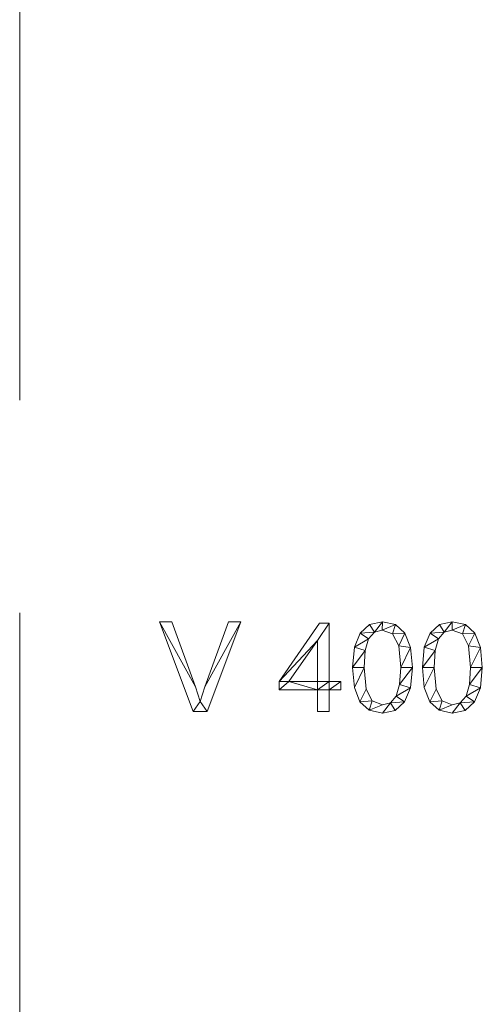
# Model space of a CAD drawing. Units: millimetres. Extents: x -18655 to 18594, y -14473 to 15324.
# Drawn here: x -17219 to -16702, y 261 to 1363 of the extents above; entities that cross this region are included whole.
import ezdxf

# ---------------------------------------------------------------- set-up
doc = ezdxf.new("R2010")
doc.units = ezdxf.units.MM
doc.linetypes.add('Hidden', pattern=[714.375, 476.25, -238.125])
doc.layers.add('A-DETL-____-OTLN', color=90, linetype='Continuous', lineweight=9)
doc.layers.add('A-GENM-____-OTLN', color=13, linetype='Continuous', lineweight=9)

msp = doc.modelspace()

# ---------------------------------------------------------------- linework, layer by layer
at = {"layer": 'A-DETL-____-OTLN', "linetype": 'Hidden'}
msp.add_line((-17219.2, 13558.1), (-17219.2, -496.5), dxfattribs=at)

# ---------------------------------------------------------------- meshes
at = {"layer": 'A-GENM-____-OTLN'}
mesh = msp.add_polyface(dxfattribs=at)
corners = [(-16971.6, 689.3, 10), (-16985.4, 689.3, 10), (-17011.9, 616.2, 10), (-17017.2, 599.8, 10), (-17022.5, 616.2, 10), (-17049.1, 689.3, 10), (-17062.9, 689.3, 10), (-17025.2, 588.7, 10), (-17009.4, 588.7, 10)]
mesh.append_faces([[corners[k] for k in face] for face in [(7, 3, 4, 6), (3, 7, 8)]], dxfattribs={"vtx0": -1, "vtx2": -1})
mesh.append_faces([[corners[k] for k in face] for face in [(5, 6, 4)]], dxfattribs={"vtx1": -1})
mesh.append_faces([[corners[k] for k in face] for face in [(2, 3, 8, 0)]], dxfattribs={"vtx1": -1, "vtx3": -1})
mesh.append_faces([[corners[k] for k in face] for face in [(0, 1, 2)]], dxfattribs={"vtx2": -1})
mesh = msp.add_polyface(dxfattribs=at)
corners = [(-16971.6, 689.3), (-17009.4, 588.7), (-17025.2, 588.7), (-17062.9, 689.3), (-17049.1, 689.3), (-17022.5, 616.2), (-17017.2, 599.8), (-17011.9, 616.2), (-16985.4, 689.3)]
mesh.append_faces([[corners[k] for k in face] for face in [(1, 6, 7, 0), (6, 1, 2)]], dxfattribs={"vtx0": -1, "vtx2": -1})
mesh.append_faces([[corners[k] for k in face] for face in [(8, 0, 7)]], dxfattribs={"vtx1": -1})
mesh.append_faces([[corners[k] for k in face] for face in [(5, 6, 2, 3)]], dxfattribs={"vtx1": -1, "vtx3": -1})
mesh.append_faces([[corners[k] for k in face] for face in [(3, 4, 5)]], dxfattribs={"vtx2": -1})
mesh = msp.add_polyface(dxfattribs=at)
corners = [(-17025.2, 588.7, 10), (-17062.9, 689.3, 10), (-17062.9, 689.3), (-17025.2, 588.7)]
mesh.append_faces([[corners[k] for k in face] for face in [(0, 1, 2, 3)]])
mesh = msp.add_polyface(dxfattribs=at)
corners = [(-17062.9, 689.3, 10), (-17049.1, 689.3, 10), (-17049.1, 689.3), (-17062.9, 689.3)]
mesh.append_faces([[corners[k] for k in face] for face in [(0, 1, 2, 3)]])
mesh = msp.add_polyface(dxfattribs=at)
corners = [(-17049.1, 689.3, 10), (-17022.5, 616.2, 10), (-17022.5, 616.2), (-17049.1, 689.3)]
mesh.append_faces([[corners[k] for k in face] for face in [(3, 0, 1, 2)]])
mesh = msp.add_polyface(dxfattribs=at)
corners = [(-17011.9, 616.2, 10), (-16985.4, 689.3, 10), (-16985.4, 689.3), (-17011.9, 616.2)]
mesh.append_faces([[corners[k] for k in face] for face in [(3, 0, 1, 2)]])
mesh = msp.add_polyface(dxfattribs=at)
corners = [(-16971.6, 689.3, 10), (-17009.4, 588.7, 10), (-17009.4, 588.7), (-16971.6, 689.3)]
mesh.append_faces([[corners[k] for k in face] for face in [(0, 1, 2, 3)]])
mesh = msp.add_polyface(dxfattribs=at)
corners = [(-16985.4, 689.3, 10), (-16971.6, 689.3, 10), (-16971.6, 689.3), (-16985.4, 689.3)]
mesh.append_faces([[corners[k] for k in face] for face in [(0, 1, 2, 3)]])
mesh = msp.add_polyface(dxfattribs=at)
corners = [(-16859.9, 613, 10), (-16859.9, 622.3, 10), (-16872.9, 622.3, 10), (-16872.9, 687.5, 10), (-16883.6, 687.5, 10), (-16928.8, 622.3, 10), (-16928.8, 613, 10), (-16885.9, 613, 10), (-16885.9, 588.7, 10), (-16872.9, 588.7, 10), (-16872.9, 613, 10), (-16885.9, 622.3, 10), (-16917.9, 622.3, 10), (-16885.9, 668.4, 10)]
mesh.append_faces([[corners[k] for k in face] for face in [(12, 7, 11), (13, 5, 12)]], dxfattribs={"vtx0": -1, "vtx1": -1})
mesh.append_faces([[corners[k] for k in face] for face in [(7, 10, 2, 11)]], dxfattribs={"vtx0": -1, "vtx1": -1, "vtx2": -1, "vtx3": -1})
mesh.append_faces([[corners[k] for k in face] for face in [(12, 5, 6, 7)]], dxfattribs={"vtx0": -1, "vtx3": -1})
mesh.append_faces([[corners[k] for k in face] for face in [(4, 5, 13, 3)]], dxfattribs={"vtx1": -1, "vtx2": -1})
mesh.append_faces([[corners[k] for k in face] for face in [(2, 3, 13, 11)]], dxfattribs={"vtx1": -1, "vtx3": -1})
mesh.append_faces([[corners[k] for k in face] for face in [(8, 9, 10, 7)]], dxfattribs={"vtx2": -1})
mesh.append_faces([[corners[k] for k in face] for face in [(10, 0, 1, 2)]], dxfattribs={"vtx3": -1})
mesh = msp.add_polyface(dxfattribs=at)
corners = [(-16859.9, 613), (-16872.9, 613), (-16872.9, 588.7), (-16885.9, 588.7), (-16885.9, 613), (-16928.8, 613), (-16928.8, 622.3), (-16883.6, 687.5), (-16872.9, 687.5), (-16872.9, 622.3), (-16859.9, 622.3), (-16885.9, 622.3), (-16885.9, 668.4), (-16917.9, 622.3)]
mesh.append_faces([[corners[k] for k in face] for face in [(1, 10, 0)]], dxfattribs={"vtx0": -1})
mesh.append_faces([[corners[k] for k in face] for face in [(11, 9, 4, 13)]], dxfattribs={"vtx0": -1, "vtx1": -1, "vtx2": -1})
mesh.append_faces([[corners[k] for k in face] for face in [(12, 8, 9, 11), (6, 12, 13, 5), (13, 4, 5)]], dxfattribs={"vtx0": -1, "vtx2": -1})
mesh.append_faces([[corners[k] for k in face] for face in [(12, 6, 7, 8)]], dxfattribs={"vtx0": -1, "vtx3": -1})
mesh.append_faces([[corners[k] for k in face] for face in [(9, 10, 1, 4)]], dxfattribs={"vtx1": -1, "vtx2": -1, "vtx3": -1})
mesh.append_faces([[corners[k] for k in face] for face in [(1, 2, 3, 4)]], dxfattribs={"vtx3": -1})
mesh = msp.add_polyface(dxfattribs=at)
corners = [(-16928.8, 622.3, 10), (-16883.6, 687.5, 10), (-16883.6, 687.5), (-16928.8, 622.3)]
mesh.append_faces([[corners[k] for k in face] for face in [(0, 1, 2, 3)]])
mesh = msp.add_polyface(dxfattribs=at)
corners = [(-16883.6, 687.5, 10), (-16872.9, 687.5, 10), (-16872.9, 687.5), (-16883.6, 687.5)]
mesh.append_faces([[corners[k] for k in face] for face in [(0, 1, 2, 3)]])
mesh = msp.add_polyface(dxfattribs=at)
corners = [(-16872.9, 687.5, 10), (-16872.9, 622.3, 10), (-16872.9, 622.3), (-16872.9, 687.5)]
mesh.append_faces([[corners[k] for k in face] for face in [(0, 1, 2, 3)]])
mesh = msp.add_polyface(dxfattribs=at)
corners = [(-16813.3, 689.3, 10), (-16827.6, 686.2, 10), (-16838.1, 676.6, 10), (-16844.6, 660.6, 10), (-16846.8, 638, 10), (-16844.7, 615.7, 10), (-16838.4, 599.7, 10), (-16828, 590.1, 10), (-16813.3, 586.9, 10), (-16799, 590, 10), (-16788.4, 599.5, 10), (-16781.9, 615.4, 10), (-16779.8, 638, 10), (-16781.9, 660.5, 10), (-16788.1, 676.5, 10), (-16798.6, 686.1, 10), (-16813.3, 596.2, 10), (-16824.6, 600.6, 10), (-16831.5, 613.8, 10), (-16833.8, 638, 10), (-16832.5, 657.1, 10), (-16828.7, 670, 10), (-16822.3, 677.5, 10), (-16813.4, 680, 10), (-16801.9, 675.6, 10), (-16795.1, 662.4, 10), (-16792.8, 638, 10), (-16794.1, 618.9, 10), (-16798, 606, 10), (-16804.4, 598.6, 10)]
mesh.append_faces([[corners[k] for k in face] for face in [(28, 11, 27), (1, 22, 0)]], dxfattribs={"vtx0": -1, "vtx1": -1})
mesh.append_faces([[corners[k] for k in face] for face in [(25, 13, 14, 24), (24, 14, 15, 23), (0, 22, 23, 15), (13, 25, 26, 12), (27, 11, 12, 26), (2, 21, 22, 1), (3, 20, 21, 2), (4, 19, 20, 3), (8, 29, 16, 7), (7, 16, 17, 6), (6, 17, 18), (19, 4, 5)]], dxfattribs={"vtx0": -1, "vtx2": -1})
mesh.append_faces([[corners[k] for k in face] for face in [(29, 8, 9, 10)]], dxfattribs={"vtx0": -1, "vtx3": -1})
mesh.append_faces([[corners[k] for k in face] for face in [(10, 11, 28, 29), (5, 6, 18, 19)]], dxfattribs={"vtx1": -1, "vtx3": -1})
mesh = msp.add_polyface(dxfattribs=at)
corners = [(-16813.3, 689.3), (-16798.6, 686.1), (-16788.1, 676.5), (-16781.9, 660.5), (-16779.8, 638), (-16781.9, 615.4), (-16788.4, 599.5), (-16799, 590), (-16813.3, 586.9), (-16828, 590.1), (-16838.4, 599.7), (-16844.7, 615.7), (-16846.8, 638), (-16844.6, 660.6), (-16838.1, 676.6), (-16827.6, 686.2), (-16813.3, 596.2), (-16804.4, 598.6), (-16798, 606), (-16794.1, 618.9), (-16792.8, 638), (-16795.1, 662.4), (-16801.9, 675.6), (-16813.4, 680), (-16822.3, 677.5), (-16828.7, 670), (-16832.5, 657.1), (-16833.8, 638), (-16831.5, 613.8), (-16824.6, 600.6)]
mesh.append_faces([[corners[k] for k in face] for face in [(16, 9, 29), (6, 18, 5)]], dxfattribs={"vtx0": -1, "vtx1": -1})
mesh.append_faces([[corners[k] for k in face] for face in [(26, 12, 13, 25), (25, 13, 14, 24), (12, 26, 27, 11), (28, 10, 11, 27), (29, 9, 10, 28), (1, 22, 23, 0), (0, 23, 24), (2, 21, 22, 1), (3, 20, 21, 2), (17, 7, 8), (5, 18, 19, 4), (20, 3, 4, 19)]], dxfattribs={"vtx0": -1, "vtx2": -1})
mesh.append_faces([[corners[k] for k in face] for face in [(15, 0, 24, 14)]], dxfattribs={"vtx1": -1, "vtx2": -1})
mesh.append_faces([[corners[k] for k in face] for face in [(16, 17, 8, 9), (17, 18, 6, 7)]], dxfattribs={"vtx1": -1, "vtx3": -1})
mesh = msp.add_polyface(dxfattribs=at)
corners = [(-16838.1, 676.6, 10), (-16827.6, 686.2, 10), (-16827.6, 686.2), (-16838.1, 676.6)]
mesh.append_faces([[corners[k] for k in face] for face in [(0, 1, 2, 3)]])
mesh = msp.add_polyface(dxfattribs=at)
corners = [(-16827.6, 686.2, 10), (-16813.3, 689.3, 10), (-16813.3, 689.3), (-16827.6, 686.2)]
mesh.append_faces([[corners[k] for k in face] for face in [(0, 1, 2, 3)]])
mesh = msp.add_polyface(dxfattribs=at)
corners = [(-16813.3, 689.3, 10), (-16798.6, 686.1, 10), (-16798.6, 686.1), (-16813.3, 689.3)]
mesh.append_faces([[corners[k] for k in face] for face in [(0, 1, 2, 3)]])
mesh = msp.add_polyface(dxfattribs=at)
corners = [(-16798.6, 686.1, 10), (-16788.1, 676.5, 10), (-16788.1, 676.5), (-16798.6, 686.1)]
mesh.append_faces([[corners[k] for k in face] for face in [(0, 1, 2, 3)]])
mesh = msp.add_polyface(dxfattribs=at)
corners = [(-16735.1, 689.3, 10), (-16749.4, 686.2, 10), (-16759.9, 676.6, 10), (-16766.4, 660.6, 10), (-16768.6, 638, 10), (-16766.5, 615.7, 10), (-16760.2, 599.7, 10), (-16749.7, 590.1, 10), (-16735.1, 586.9, 10), (-16720.8, 590, 10), (-16710.2, 599.5, 10), (-16703.7, 615.4, 10), (-16701.5, 638, 10), (-16703.6, 660.5, 10), (-16709.9, 676.5, 10), (-16720.4, 686.1, 10), (-16735.1, 596.2, 10), (-16746.4, 600.6, 10), (-16753.2, 613.8, 10), (-16755.5, 638, 10), (-16754.3, 657.1, 10), (-16750.4, 670, 10), (-16744.1, 677.5, 10), (-16735.2, 680, 10), (-16723.7, 675.6, 10), (-16716.8, 662.4, 10), (-16714.6, 638, 10), (-16715.9, 618.9, 10), (-16719.7, 606, 10), (-16726.2, 598.6, 10)]
mesh.append_faces([[corners[k] for k in face] for face in [(28, 11, 27), (1, 22, 0)]], dxfattribs={"vtx0": -1, "vtx1": -1})
mesh.append_faces([[corners[k] for k in face] for face in [(25, 13, 14, 24), (24, 14, 15, 23), (0, 22, 23, 15), (13, 25, 26, 12), (27, 11, 12, 26), (2, 21, 22, 1), (3, 20, 21, 2), (4, 19, 20, 3), (8, 29, 16, 7), (7, 16, 17, 6), (6, 17, 18), (19, 4, 5)]], dxfattribs={"vtx0": -1, "vtx2": -1})
mesh.append_faces([[corners[k] for k in face] for face in [(29, 8, 9, 10)]], dxfattribs={"vtx0": -1, "vtx3": -1})
mesh.append_faces([[corners[k] for k in face] for face in [(10, 11, 28, 29), (5, 6, 18, 19)]], dxfattribs={"vtx1": -1, "vtx3": -1})
mesh = msp.add_polyface(dxfattribs=at)
corners = [(-16735.1, 689.3), (-16720.4, 686.1), (-16709.9, 676.5), (-16703.6, 660.5), (-16701.5, 638), (-16703.7, 615.4), (-16710.2, 599.5), (-16720.8, 590), (-16735.1, 586.9), (-16749.7, 590.1), (-16760.2, 599.7), (-16766.5, 615.7), (-16768.6, 638), (-16766.4, 660.6), (-16759.9, 676.6), (-16749.4, 686.2), (-16735.1, 596.2), (-16726.2, 598.6), (-16719.7, 606), (-16715.9, 618.9), (-16714.6, 638), (-16716.8, 662.4), (-16723.7, 675.6), (-16735.2, 680), (-16744.1, 677.5), (-16750.4, 670), (-16754.3, 657.1), (-16755.5, 638), (-16753.2, 613.8), (-16746.4, 600.6)]
mesh.append_faces([[corners[k] for k in face] for face in [(16, 9, 29), (6, 18, 5)]], dxfattribs={"vtx0": -1, "vtx1": -1})
mesh.append_faces([[corners[k] for k in face] for face in [(26, 12, 13, 25), (25, 13, 14, 24), (12, 26, 27, 11), (28, 10, 11, 27), (29, 9, 10, 28), (1, 22, 23, 0), (0, 23, 24), (2, 21, 22, 1), (3, 20, 21, 2), (17, 7, 8), (5, 18, 19, 4), (20, 3, 4, 19)]], dxfattribs={"vtx0": -1, "vtx2": -1})
mesh.append_faces([[corners[k] for k in face] for face in [(15, 0, 24, 14)]], dxfattribs={"vtx1": -1, "vtx2": -1})
mesh.append_faces([[corners[k] for k in face] for face in [(16, 17, 8, 9), (17, 18, 6, 7)]], dxfattribs={"vtx1": -1, "vtx3": -1})
mesh = msp.add_polyface(dxfattribs=at)
corners = [(-16759.9, 676.6, 10), (-16749.4, 686.2, 10), (-16749.4, 686.2), (-16759.9, 676.6)]
mesh.append_faces([[corners[k] for k in face] for face in [(0, 1, 2, 3)]])
mesh = msp.add_polyface(dxfattribs=at)
corners = [(-16749.4, 686.2, 10), (-16735.1, 689.3, 10), (-16735.1, 689.3), (-16749.4, 686.2)]
mesh.append_faces([[corners[k] for k in face] for face in [(0, 1, 2, 3)]])
mesh = msp.add_polyface(dxfattribs=at)
corners = [(-16735.1, 689.3, 10), (-16720.4, 686.1, 10), (-16720.4, 686.1), (-16735.1, 689.3)]
mesh.append_faces([[corners[k] for k in face] for face in [(0, 1, 2, 3)]])
mesh = msp.add_polyface(dxfattribs=at)
corners = [(-16720.4, 686.1, 10), (-16709.9, 676.5, 10), (-16709.9, 676.5), (-16720.4, 686.1)]
mesh.append_faces([[corners[k] for k in face] for face in [(0, 1, 2, 3)]])
mesh = msp.add_polyface(dxfattribs=at)
corners = [(-16844.6, 660.6, 10), (-16838.1, 676.6, 10), (-16838.1, 676.6), (-16844.6, 660.6)]
mesh.append_faces([[corners[k] for k in face] for face in [(0, 1, 2, 3)]])
mesh = msp.add_polyface(dxfattribs=at)
corners = [(-16822.3, 677.5, 10), (-16828.7, 670, 10), (-16828.7, 670), (-16822.3, 677.5)]
mesh.append_faces([[corners[k] for k in face] for face in [(0, 1, 2, 3)]])
mesh = msp.add_polyface(dxfattribs=at)
corners = [(-16813.4, 680, 10), (-16822.3, 677.5, 10), (-16822.3, 677.5), (-16813.4, 680)]
mesh.append_faces([[corners[k] for k in face] for face in [(3, 0, 1, 2)]])
mesh = msp.add_polyface(dxfattribs=at)
corners = [(-16801.9, 675.6, 10), (-16813.4, 680, 10), (-16813.4, 680), (-16801.9, 675.6)]
mesh.append_faces([[corners[k] for k in face] for face in [(3, 0, 1, 2)]])
mesh = msp.add_polyface(dxfattribs=at)
corners = [(-16795.1, 662.4, 10), (-16801.9, 675.6, 10), (-16801.9, 675.6), (-16795.1, 662.4)]
mesh.append_faces([[corners[k] for k in face] for face in [(0, 1, 2, 3)]])
mesh = msp.add_polyface(dxfattribs=at)
corners = [(-16788.1, 676.5, 10), (-16781.9, 660.5, 10), (-16781.9, 660.5), (-16788.1, 676.5)]
mesh.append_faces([[corners[k] for k in face] for face in [(3, 0, 1, 2)]])
mesh = msp.add_polyface(dxfattribs=at)
corners = [(-16766.4, 660.6, 10), (-16759.9, 676.6, 10), (-16759.9, 676.6), (-16766.4, 660.6)]
mesh.append_faces([[corners[k] for k in face] for face in [(0, 1, 2, 3)]])
mesh = msp.add_polyface(dxfattribs=at)
corners = [(-16744.1, 677.5, 10), (-16750.4, 670, 10), (-16750.4, 670), (-16744.1, 677.5)]
mesh.append_faces([[corners[k] for k in face] for face in [(0, 1, 2, 3)]])
mesh = msp.add_polyface(dxfattribs=at)
corners = [(-16735.2, 680, 10), (-16744.1, 677.5, 10), (-16744.1, 677.5), (-16735.2, 680)]
mesh.append_faces([[corners[k] for k in face] for face in [(3, 0, 1, 2)]])
mesh = msp.add_polyface(dxfattribs=at)
corners = [(-16723.7, 675.6, 10), (-16735.2, 680, 10), (-16735.2, 680), (-16723.7, 675.6)]
mesh.append_faces([[corners[k] for k in face] for face in [(0, 1, 2, 3)]])
mesh = msp.add_polyface(dxfattribs=at)
corners = [(-16716.8, 662.4, 10), (-16723.7, 675.6, 10), (-16723.7, 675.6), (-16716.8, 662.4)]
mesh.append_faces([[corners[k] for k in face] for face in [(0, 1, 2, 3)]])
mesh = msp.add_polyface(dxfattribs=at)
corners = [(-16709.9, 676.5, 10), (-16703.6, 660.5, 10), (-16703.6, 660.5), (-16709.9, 676.5)]
mesh.append_faces([[corners[k] for k in face] for face in [(0, 1, 2, 3)]])
mesh = msp.add_polyface(dxfattribs=at)
corners = [(-16885.9, 668.4, 10), (-16917.9, 622.3, 10), (-16917.9, 622.3), (-16885.9, 668.4)]
mesh.append_faces([[corners[k] for k in face] for face in [(0, 1, 2, 3)]])
mesh = msp.add_polyface(dxfattribs=at)
corners = [(-16885.9, 622.3, 10), (-16885.9, 668.4, 10), (-16885.9, 668.4), (-16885.9, 622.3)]
mesh.append_faces([[corners[k] for k in face] for face in [(0, 1, 2, 3)]])
mesh = msp.add_polyface(dxfattribs=at)
corners = [(-16828.7, 670, 10), (-16832.5, 657.1, 10), (-16832.5, 657.1), (-16828.7, 670)]
mesh.append_faces([[corners[k] for k in face] for face in [(0, 1, 2, 3)]])
mesh = msp.add_polyface(dxfattribs=at)
corners = [(-16792.8, 638, 10), (-16795.1, 662.4, 10), (-16795.1, 662.4), (-16792.8, 638)]
mesh.append_faces([[corners[k] for k in face] for face in [(0, 1, 2, 3)]])
mesh = msp.add_polyface(dxfattribs=at)
corners = [(-16750.4, 670, 10), (-16754.3, 657.1, 10), (-16754.3, 657.1), (-16750.4, 670)]
mesh.append_faces([[corners[k] for k in face] for face in [(3, 0, 1, 2)]])
mesh = msp.add_polyface(dxfattribs=at)
corners = [(-16714.6, 638, 10), (-16716.8, 662.4, 10), (-16716.8, 662.4), (-16714.6, 638)]
mesh.append_faces([[corners[k] for k in face] for face in [(0, 1, 2, 3)]])
mesh = msp.add_polyface(dxfattribs=at)
corners = [(-16846.8, 638, 10), (-16844.6, 660.6, 10), (-16844.6, 660.6), (-16846.8, 638)]
mesh.append_faces([[corners[k] for k in face] for face in [(0, 1, 2, 3)]])
mesh = msp.add_polyface(dxfattribs=at)
corners = [(-16832.5, 657.1, 10), (-16833.8, 638, 10), (-16833.8, 638), (-16832.5, 657.1)]
mesh.append_faces([[corners[k] for k in face] for face in [(0, 1, 2, 3)]])
mesh = msp.add_polyface(dxfattribs=at)
corners = [(-16781.9, 660.5, 10), (-16779.8, 638, 10), (-16779.8, 638), (-16781.9, 660.5)]
mesh.append_faces([[corners[k] for k in face] for face in [(3, 0, 1, 2)]])
mesh = msp.add_polyface(dxfattribs=at)
corners = [(-16768.6, 638, 10), (-16766.4, 660.6, 10), (-16766.4, 660.6), (-16768.6, 638)]
mesh.append_faces([[corners[k] for k in face] for face in [(0, 1, 2, 3)]])
mesh = msp.add_polyface(dxfattribs=at)
corners = [(-16754.3, 657.1, 10), (-16755.5, 638, 10), (-16755.5, 638), (-16754.3, 657.1)]
mesh.append_faces([[corners[k] for k in face] for face in [(0, 1, 2, 3)]])
mesh = msp.add_polyface(dxfattribs=at)
corners = [(-16703.6, 660.5, 10), (-16701.5, 638, 10), (-16701.5, 638), (-16703.6, 660.5)]
mesh.append_faces([[corners[k] for k in face] for face in [(3, 0, 1, 2)]])
mesh = msp.add_polyface(dxfattribs=at)
corners = [(-16844.7, 615.7, 10), (-16846.8, 638, 10), (-16846.8, 638), (-16844.7, 615.7)]
mesh.append_faces([[corners[k] for k in face] for face in [(0, 1, 2, 3)]])
mesh = msp.add_polyface(dxfattribs=at)
corners = [(-16833.8, 638, 10), (-16831.5, 613.8, 10), (-16831.5, 613.8), (-16833.8, 638)]
mesh.append_faces([[corners[k] for k in face] for face in [(0, 1, 2, 3)]])
mesh = msp.add_polyface(dxfattribs=at)
corners = [(-16794.1, 618.9, 10), (-16792.8, 638, 10), (-16792.8, 638), (-16794.1, 618.9)]
mesh.append_faces([[corners[k] for k in face] for face in [(3, 0, 1, 2)]])
mesh = msp.add_polyface(dxfattribs=at)
corners = [(-16779.8, 638, 10), (-16781.9, 615.4, 10), (-16781.9, 615.4), (-16779.8, 638)]
mesh.append_faces([[corners[k] for k in face] for face in [(0, 1, 2, 3)]])
mesh = msp.add_polyface(dxfattribs=at)
corners = [(-16766.5, 615.7, 10), (-16768.6, 638, 10), (-16768.6, 638), (-16766.5, 615.7)]
mesh.append_faces([[corners[k] for k in face] for face in [(0, 1, 2, 3)]])
mesh = msp.add_polyface(dxfattribs=at)
corners = [(-16755.5, 638, 10), (-16753.2, 613.8, 10), (-16753.2, 613.8), (-16755.5, 638)]
mesh.append_faces([[corners[k] for k in face] for face in [(0, 1, 2, 3)]])
mesh = msp.add_polyface(dxfattribs=at)
corners = [(-16715.9, 618.9, 10), (-16714.6, 638, 10), (-16714.6, 638), (-16715.9, 618.9)]
mesh.append_faces([[corners[k] for k in face] for face in [(3, 0, 1, 2)]])
mesh = msp.add_polyface(dxfattribs=at)
corners = [(-16701.5, 638, 10), (-16703.7, 615.4, 10), (-16703.7, 615.4), (-16701.5, 638)]
mesh.append_faces([[corners[k] for k in face] for face in [(0, 1, 2, 3)]])
mesh = msp.add_polyface(dxfattribs=at)
corners = [(-16928.8, 613, 10), (-16928.8, 622.3, 10), (-16928.8, 622.3), (-16928.8, 613)]
mesh.append_faces([[corners[k] for k in face] for face in [(3, 0, 1, 2)]])
mesh = msp.add_polyface(dxfattribs=at)
corners = [(-16917.9, 622.3, 10), (-16885.9, 622.3, 10), (-16885.9, 622.3), (-16917.9, 622.3)]
mesh.append_faces([[corners[k] for k in face] for face in [(0, 1, 2, 3)]])
mesh = msp.add_polyface(dxfattribs=at)
corners = [(-16872.9, 622.3, 10), (-16859.9, 622.3, 10), (-16859.9, 622.3), (-16872.9, 622.3)]
mesh.append_faces([[corners[k] for k in face] for face in [(0, 1, 2, 3)]])
mesh = msp.add_polyface(dxfattribs=at)
corners = [(-16859.9, 622.3, 10), (-16859.9, 613, 10), (-16859.9, 613), (-16859.9, 622.3)]
mesh.append_faces([[corners[k] for k in face] for face in [(3, 0, 1, 2)]])
mesh = msp.add_polyface(dxfattribs=at)
corners = [(-16798, 606, 10), (-16794.1, 618.9, 10), (-16794.1, 618.9), (-16798, 606)]
mesh.append_faces([[corners[k] for k in face] for face in [(0, 1, 2, 3)]])
mesh = msp.add_polyface(dxfattribs=at)
corners = [(-16719.7, 606, 10), (-16715.9, 618.9, 10), (-16715.9, 618.9), (-16719.7, 606)]
mesh.append_faces([[corners[k] for k in face] for face in [(3, 0, 1, 2)]])
mesh = msp.add_polyface(dxfattribs=at)
corners = [(-17022.5, 616.2, 10), (-17017.2, 599.8, 10), (-17017.2, 599.8), (-17022.5, 616.2)]
mesh.append_faces([[corners[k] for k in face] for face in [(3, 0, 1, 2)]])
mesh = msp.add_polyface(dxfattribs=at)
corners = [(-17017.2, 599.8, 10), (-17011.9, 616.2, 10), (-17011.9, 616.2), (-17017.2, 599.8)]
mesh.append_faces([[corners[k] for k in face] for face in [(0, 1, 2, 3)]])
mesh = msp.add_polyface(dxfattribs=at)
corners = [(-16885.9, 613, 10), (-16928.8, 613, 10), (-16928.8, 613), (-16885.9, 613)]
mesh.append_faces([[corners[k] for k in face] for face in [(0, 1, 2, 3)]])
mesh = msp.add_polyface(dxfattribs=at)
corners = [(-16885.9, 588.7, 10), (-16885.9, 613, 10), (-16885.9, 613), (-16885.9, 588.7)]
mesh.append_faces([[corners[k] for k in face] for face in [(0, 1, 2, 3)]])
mesh = msp.add_polyface(dxfattribs=at)
corners = [(-16859.9, 613, 10), (-16872.9, 613, 10), (-16872.9, 613), (-16859.9, 613)]
mesh.append_faces([[corners[k] for k in face] for face in [(0, 1, 2, 3)]])
mesh = msp.add_polyface(dxfattribs=at)
corners = [(-16872.9, 613, 10), (-16872.9, 588.7, 10), (-16872.9, 588.7), (-16872.9, 613)]
mesh.append_faces([[corners[k] for k in face] for face in [(0, 1, 2, 3)]])
mesh = msp.add_polyface(dxfattribs=at)
corners = [(-16838.4, 599.7, 10), (-16844.7, 615.7, 10), (-16844.7, 615.7), (-16838.4, 599.7)]
mesh.append_faces([[corners[k] for k in face] for face in [(0, 1, 2, 3)]])
mesh = msp.add_polyface(dxfattribs=at)
corners = [(-16831.5, 613.8, 10), (-16824.6, 600.6, 10), (-16824.6, 600.6), (-16831.5, 613.8)]
mesh.append_faces([[corners[k] for k in face] for face in [(0, 1, 2, 3)]])
mesh = msp.add_polyface(dxfattribs=at)
corners = [(-16781.9, 615.4, 10), (-16788.4, 599.5, 10), (-16788.4, 599.5), (-16781.9, 615.4)]
mesh.append_faces([[corners[k] for k in face] for face in [(3, 0, 1, 2)]])
mesh = msp.add_polyface(dxfattribs=at)
corners = [(-16760.2, 599.7, 10), (-16766.5, 615.7, 10), (-16766.5, 615.7), (-16760.2, 599.7)]
mesh.append_faces([[corners[k] for k in face] for face in [(0, 1, 2, 3)]])
mesh = msp.add_polyface(dxfattribs=at)
corners = [(-16753.2, 613.8, 10), (-16746.4, 600.6, 10), (-16746.4, 600.6), (-16753.2, 613.8)]
mesh.append_faces([[corners[k] for k in face] for face in [(0, 1, 2, 3)]])
mesh = msp.add_polyface(dxfattribs=at)
corners = [(-16703.7, 615.4, 10), (-16710.2, 599.5, 10), (-16710.2, 599.5), (-16703.7, 615.4)]
mesh.append_faces([[corners[k] for k in face] for face in [(0, 1, 2, 3)]])
mesh = msp.add_polyface(dxfattribs=at)
corners = [(-16828, 590.1, 10), (-16838.4, 599.7, 10), (-16838.4, 599.7), (-16828, 590.1)]
mesh.append_faces([[corners[k] for k in face] for face in [(0, 1, 2, 3)]])
mesh = msp.add_polyface(dxfattribs=at)
corners = [(-16824.6, 600.6, 10), (-16813.3, 596.2, 10), (-16813.3, 596.2), (-16824.6, 600.6)]
mesh.append_faces([[corners[k] for k in face] for face in [(0, 1, 2, 3)]])
mesh = msp.add_polyface(dxfattribs=at)
corners = [(-16813.3, 596.2, 10), (-16804.4, 598.6, 10), (-16804.4, 598.6), (-16813.3, 596.2)]
mesh.append_faces([[corners[k] for k in face] for face in [(3, 0, 1, 2)]])
mesh = msp.add_polyface(dxfattribs=at)
corners = [(-16804.4, 598.6, 10), (-16798, 606, 10), (-16798, 606), (-16804.4, 598.6)]
mesh.append_faces([[corners[k] for k in face] for face in [(0, 1, 2, 3)]])
mesh = msp.add_polyface(dxfattribs=at)
corners = [(-16788.4, 599.5, 10), (-16799, 590, 10), (-16799, 590), (-16788.4, 599.5)]
mesh.append_faces([[corners[k] for k in face] for face in [(0, 1, 2, 3)]])
mesh = msp.add_polyface(dxfattribs=at)
corners = [(-16749.7, 590.1, 10), (-16760.2, 599.7, 10), (-16760.2, 599.7), (-16749.7, 590.1)]
mesh.append_faces([[corners[k] for k in face] for face in [(0, 1, 2, 3)]])
mesh = msp.add_polyface(dxfattribs=at)
corners = [(-16746.4, 600.6, 10), (-16735.1, 596.2, 10), (-16735.1, 596.2), (-16746.4, 600.6)]
mesh.append_faces([[corners[k] for k in face] for face in [(0, 1, 2, 3)]])
mesh = msp.add_polyface(dxfattribs=at)
corners = [(-16735.1, 596.2, 10), (-16726.2, 598.6, 10), (-16726.2, 598.6), (-16735.1, 596.2)]
mesh.append_faces([[corners[k] for k in face] for face in [(3, 0, 1, 2)]])
mesh = msp.add_polyface(dxfattribs=at)
corners = [(-16726.2, 598.6, 10), (-16719.7, 606, 10), (-16719.7, 606), (-16726.2, 598.6)]
mesh.append_faces([[corners[k] for k in face] for face in [(0, 1, 2, 3)]])
mesh = msp.add_polyface(dxfattribs=at)
corners = [(-16710.2, 599.5, 10), (-16720.8, 590, 10), (-16720.8, 590), (-16710.2, 599.5)]
mesh.append_faces([[corners[k] for k in face] for face in [(0, 1, 2, 3)]])
mesh = msp.add_polyface(dxfattribs=at)
corners = [(-17009.4, 588.7, 10), (-17025.2, 588.7, 10), (-17025.2, 588.7), (-17009.4, 588.7)]
mesh.append_faces([[corners[k] for k in face] for face in [(0, 1, 2, 3)]])
mesh = msp.add_polyface(dxfattribs=at)
corners = [(-16872.9, 588.7, 10), (-16885.9, 588.7, 10), (-16885.9, 588.7), (-16872.9, 588.7)]
mesh.append_faces([[corners[k] for k in face] for face in [(0, 1, 2, 3)]])
mesh = msp.add_polyface(dxfattribs=at)
corners = [(-16813.3, 586.9, 10), (-16828, 590.1, 10), (-16828, 590.1), (-16813.3, 586.9)]
mesh.append_faces([[corners[k] for k in face] for face in [(0, 1, 2, 3)]])
mesh = msp.add_polyface(dxfattribs=at)
corners = [(-16799, 590, 10), (-16813.3, 586.9, 10), (-16813.3, 586.9), (-16799, 590)]
mesh.append_faces([[corners[k] for k in face] for face in [(0, 1, 2, 3)]])
mesh = msp.add_polyface(dxfattribs=at)
corners = [(-16735.1, 586.9, 10), (-16749.7, 590.1, 10), (-16749.7, 590.1), (-16735.1, 586.9)]
mesh.append_faces([[corners[k] for k in face] for face in [(0, 1, 2, 3)]])
mesh = msp.add_polyface(dxfattribs=at)
corners = [(-16720.8, 590, 10), (-16735.1, 586.9, 10), (-16735.1, 586.9), (-16720.8, 590)]
mesh.append_faces([[corners[k] for k in face] for face in [(3, 0, 1, 2)]])

doc.saveas('drawing.dxf')
